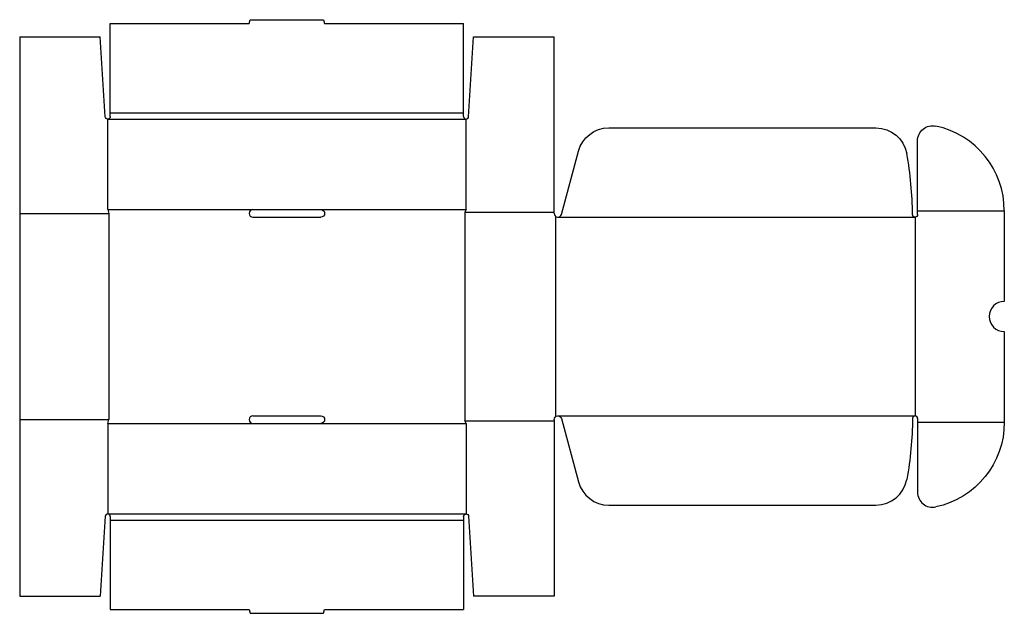
# Model space of a CAD drawing. Extents: x 0 to 783, y -14 to 459.
import ezdxf

# ---------------------------------------------------------------- set-up
doc = ezdxf.new("R2010")
doc.units = 0
doc.header["$MEASUREMENT"] = 0
doc.layers.add('CREASE', color=7, linetype='CONTINUOUS')
doc.layers.add('THRU-CUT', color=7, linetype='CONTINUOUS')

msp = doc.modelspace()

# ---------------------------------------------------------------- linework, layer by layer
at = {"layer": 'CREASE', "color": 3}
for p, q in [((72, 384.5), (353, 384.5)), ((70, 379.5), (355, 379.5)), ((70, 307.5), (185.5, 307.5)), ((239.5, 307.5), (355, 307.5)), ((354, 305.5), (425, 305.5)), ((354, 305.5), (354, 139.5)), ((714, 306.5), (783, 306.5)), ((0, 304.5), (71, 304.5)), ((71, 304.5), (71, 140.5)), ((426, 302.26), (426, 142.74)), ((428, 301.5), (712, 301.5)), ((712, 301.5), (712, 143.5)), ((428, 143.5), (712, 143.5)), ((0, 140.5), (71, 140.5)), ((70, 137.5), (185.5, 137.5)), ((239.5, 137.5), (355, 137.5)), ((354, 139.5), (425, 139.5)), ((714, 138.5), (783, 138.5)), ((70, 65.5), (355, 65.5)), ((72, 60.5), (353, 60.5))]:
    msp.add_line(p, q, dxfattribs=at)
at = {"layer": 'THRU-CUT', "color": 5}
for p, q in [((72, 384.5), (72, 455.5)), ((72, 455.5), (182.5, 455.5)), ((182.5, 455.5), (183.3, 458.5)), ((183.3, 458.5), (241.7, 458.5)), ((241.7, 458.5), (242.5, 455.5)), ((242.5, 455.5), (353, 455.5)), ((353, 381.5), (353, 455.5)), ((0, 445), (64, 445)), ((0, 445), (0, 0)), ((68, 381.37), (64, 445)), ((357, 381.37), (361, 445)), ((361, 445), (425, 445)), ((425, 304.5), (425, 445)), ((72, 381.5), (72, 384.5)), ((70, 307.5), (70, 379.5)), ((355, 307.5), (355, 379.5)), ((468.51, 372.5), (680.86, 372.5)), ((714, 306.5), (714, 362.22)), ((430.9, 303.72), (444.36, 353.97)), ((70, 307.5), (71, 304.5)), ((185.5, 307.5), (239.5, 307.5)), ((355, 307.5), (354, 305.5)), ((714, 303.5), (714, 306.5)), ((783, 306.5), (783, 234.5)), ((185.5, 301.5), (239.5, 301.5)), ((783, 210.5), (783, 138.5)), ((185.5, 143.5), (239.5, 143.5)), ((430.9, 141.28), (444.36, 91.03)), ((714, 141.5), (714, 138.5)), ((70, 137.5), (71, 140.5)), ((70, 137.5), (70, 65.5)), ((185.5, 137.5), (239.5, 137.5)), ((355, 137.5), (354, 139.5)), ((355, 137.5), (355, 65.5)), ((425, 140.5), (425, 0)), ((714, 138.5), (714, 82.78)), ((468.51, 72.5), (680.86, 72.5)), ((68, 63.63), (64, 0)), ((72, 63.5), (72, 60.5)), ((353, 63.5), (353, 60.5)), ((357, 63.63), (361, 0)), ((72, 60.5), (72, -10.5)), ((353, 60.5), (353, -10.5)), ((0, 0), (64, 0)), ((425, 0), (361, 0)), ((72, -10.5), (182.5, -10.5)), ((182.5, -10.5), (183.3, -13.5)), ((183.3, -13.5), (241.7, -13.5)), ((241.7, -13.5), (242.5, -10.5)), ((242.5, -10.5), (353, -10.5))]:
    msp.add_line(p, q, dxfattribs=at)
at = {"layer": 'THRU-CUT', "color": 5, "extrusion": (0, 0, -1)}
for centre, radius, start, end in [((-70, 381.5), 2, 180, 356.39914), ((-468.51, 347.5), 25, 15, 90), ((-680.86, 347.5), 25, 90, 169.68945), ((-726, 362.22), 12, 0, 102.1532), ((-239.5, 304.5), 3, 90, 270), ((-712, 303.5), 2, 180, 359.59652), ((-239.5, 140.5), 3, 90, 270), ((-428, 140.5), 3, 0, 165), ((-428, 143.5), 282.01, 180.40348, 190.31055), ((-714, 138.5), 69, 180, 257.8468), ((-355, 63.5), 2, 0, 176.39914)]:
    msp.add_arc(centre, radius, start, end, dxfattribs=at)
at = {"layer": 'THRU-CUT', "color": 5}
for centre, radius, start, end in [((355, 381.5), 2, 180, 356.39914), ((714, 306.5), 69, 0, 77.8468), ((428, 301.5), 282.01, 0.40348, 10.31055), ((185.5, 304.5), 3, 90, 270), ((428, 304.5), 3, 180, 345), ((783, 222.5), 12, 90, 270), ((185.5, 140.5), 3, 90, 270), ((712, 141.5), 2, 0, 179.59652), ((468.51, 97.5), 25, 195, 270), ((680.86, 97.5), 25, 270, 349.68945), ((726, 82.78), 12, 180, 282.1532), ((70, 63.5), 2, 0, 176.39914)]:
    msp.add_arc(centre, radius, start, end, dxfattribs=at)

doc.saveas('drawing.dxf')
